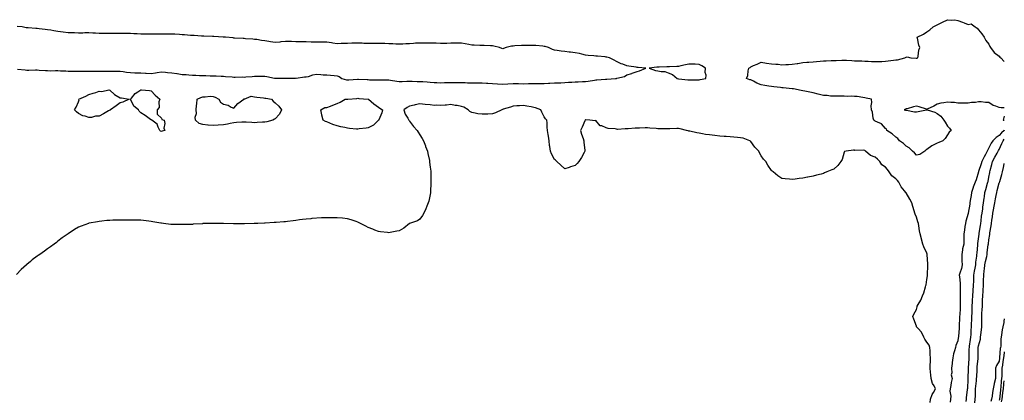
# Model space of a CAD drawing. Units: inches. Extents: x 950003 to 952643, y 7329578 to 7332218.
# Drawn here: x 951691 to 952643, y 7330881 to 7331249 of the extents above; entities that cross this region are included whole.
import ezdxf

# ---------------------------------------------------------------- set-up
doc = ezdxf.new("R2010")
doc.units = ezdxf.units.IN
doc.header["$MEASUREMENT"] = 0
doc.layers.add('Contour_95007329', color=7, linetype='Continuous', true_color=0xfe8f4a)

msp = doc.modelspace()

# ---------------------------------------------------------------- linework, layer by layer
at = {"layer": 'Contour_95007329'}
for points in [[(952643, 7331163.65, 3302), (952639.92, 7331163.79, 3302), (952638.05, 7331163.88, 3302), (952634.71, 7331165.26, 3302), (952632.07, 7331165.94, 3302), (952628.05, 7331168.82, 3302), (952624.94, 7331168.81, 3302), (952620.48, 7331169.49, 3302), (952618.05, 7331169.45, 3302), (952615.1, 7331168.97, 3302), (952611.17, 7331168.8, 3302), (952608.05, 7331168.07, 3302), (952604.24, 7331168.11, 3302), (952601.79, 7331168.18, 3302), (952598.05, 7331168.22, 3302), (952594.86, 7331168.73, 3302), (952591.17, 7331168.8, 3302), (952588.05, 7331169.21, 3302), (952584.62, 7331168.49, 3302), (952581.66, 7331168.31, 3302), (952578.05, 7331167.2, 3302), (952574.78, 7331165.2, 3302), (952568.51, 7331162.38, 3302), (952568.05, 7331162.15, 3302), (952567.72, 7331162.25, 3302), (952560.84, 7331164.71, 3302), (952558.05, 7331165.37, 3302), (952555.17, 7331164.81, 3302), (952548.93, 7331162.79, 3302), (952548.05, 7331162.6, 3302), (952547.49, 7331162.48, 3302), (952546.11, 7331161.92, 3302), (952547.57, 7331161.44, 3302), (952548.05, 7331161.45, 3302), (952548.51, 7331161.46, 3302), (952556.09, 7331159.96, 3302), (952558.05, 7331159.99, 3302), (952559.87, 7331160.1, 3302), (952567.89, 7331161.77, 3302), (952568.05, 7331161.78, 3302), (952568.28, 7331161.69, 3302), (952575.68, 7331159.55, 3302), (952578.05, 7331158.17, 3302), (952581.76, 7331155.63, 3302), (952584.38, 7331151.92, 3302), (952585.82, 7331149.69, 3302), (952588.05, 7331145.84, 3302), (952590.02, 7331143.89, 3302), (952591.53, 7331141.92, 3302), (952589.8, 7331140.17, 3302), (952588.05, 7331137.66, 3302), (952585.86, 7331134.11, 3302), (952583.57, 7331131.92, 3302), (952579.73, 7331130.24, 3302), (952578.05, 7331129.57, 3302), (952573.07, 7331126.91, 3302), (952572.94, 7331126.81, 3302), (952568.05, 7331123.37, 3302), (952567.21, 7331122.76, 3302), (952566.14, 7331121.92, 3302), (952561.25, 7331118.72, 3302), (952558.05, 7331117.9, 3302), (952556.23, 7331120.1, 3302), (952554.08, 7331121.92, 3302), (952551.14, 7331125.01, 3302), (952548.05, 7331126.56, 3302), (952545.45, 7331129.32, 3302), (952541.63, 7331131.92, 3302), (952540.18, 7331134.05, 3302), (952538.05, 7331135.29, 3302), (952534.71, 7331138.59, 3302), (952529.28, 7331141.92, 3302), (952529.12, 7331142.99, 3302), (952528.05, 7331143.69, 3302), (952524.3, 7331148.17, 3302), (952520.29, 7331149.68, 3302), (952518.05, 7331150.9, 3302), (952517.54, 7331151.42, 3302), (952516.72, 7331151.92, 3302), (952516.23, 7331153.74, 3302), (952515.71, 7331159.58, 3302), (952514.65, 7331161.92, 3302), (952514.39, 7331165.59, 3302), (952514.85, 7331168.72, 3302), (952514.48, 7331171.92, 3302), (952509.33, 7331173.2, 3302), (952508.05, 7331173.48, 3302), (952506.33, 7331173.64, 3302), (952500.68, 7331174.55, 3302), (952498.05, 7331174.76, 3302), (952495.15, 7331174.82, 3302), (952490.92, 7331174.79, 3302), (952488.05, 7331174.85, 3302), (952485.1, 7331174.87, 3302), (952481.12, 7331174.99, 3302), (952478.05, 7331175, 3302), (952474.84, 7331175.13, 3302), (952471.66, 7331175.53, 3302), (952468.05, 7331175.66, 3302), (952463.11, 7331176.97, 3302), (952462.98, 7331176.99, 3302), (952458.05, 7331178.07, 3302), (952454.97, 7331178.84, 3302), (952450.21, 7331179.76, 3302), (952448.05, 7331180.26, 3302), (952446.67, 7331180.54, 3302), (952439.18, 7331181.92, 3302), (952438.26, 7331182.13, 3302), (952438.05, 7331182.16, 3302), (952437.78, 7331182.19, 3302), (952429.09, 7331182.96, 3302), (952428.05, 7331183.08, 3302), (952426.76, 7331183.21, 3302), (952420.1, 7331183.97, 3302), (952418.05, 7331184.16, 3302), (952415.29, 7331184.68, 3302), (952411.51, 7331185.37, 3302), (952408.05, 7331186.02, 3302), (952403.8, 7331187.67, 3302), (952400.58, 7331189.39, 3302), (952398.05, 7331190.61, 3302), (952396.96, 7331190.82, 3302), (952393.74, 7331191.92, 3302), (952394.95, 7331195.02, 3302), (952395.45, 7331199.33, 3302), (952396.13, 7331201.92, 3302), (952397.16, 7331202.8, 3302), (952398.05, 7331203.29, 3302), (952400.6, 7331204.46, 3302), (952403.95, 7331206.02, 3302), (952408.05, 7331207.92, 3302), (952413.01, 7331206.96, 3302), (952413.07, 7331206.94, 3302), (952418.05, 7331206.37, 3302), (952422.06, 7331205.93, 3302), (952424.21, 7331205.76, 3302), (952428.05, 7331205.37, 3302), (952431.64, 7331205.51, 3302), (952434.32, 7331205.66, 3302), (952438.05, 7331205.8, 3302), (952442.74, 7331206.61, 3302), (952443.26, 7331206.71, 3302), (952448.05, 7331207.52, 3302), (952452.15, 7331207.82, 3302), (952453.97, 7331207.84, 3302), (952458.05, 7331208.11, 3302), (952461.54, 7331208.43, 3302), (952464.85, 7331208.72, 3302), (952468.05, 7331209.01, 3302), (952470.8, 7331209.17, 3302), (952475.47, 7331209.34, 3302), (952478.05, 7331209.47, 3302), (952480.53, 7331209.44, 3302), (952485.93, 7331209.81, 3302), (952488.05, 7331209.76, 3302), (952490.3, 7331209.67, 3302), (952495.5, 7331209.37, 3302), (952498.05, 7331209.27, 3302), (952500.97, 7331209, 3302), (952505.17, 7331209.04, 3302), (952508.05, 7331208.7, 3302), (952511.31, 7331208.65, 3302), (952514.6, 7331208.47, 3302), (952518.05, 7331208.43, 3302), (952521.4, 7331208.57, 3302), (952524.73, 7331208.6, 3302), (952528.05, 7331208.73, 3302), (952530.75, 7331209.23, 3302), (952535.75, 7331209.62, 3302), (952538.05, 7331209.97, 3302), (952539.79, 7331210.18, 3302), (952546.86, 7331211.92, 3302), (952547.63, 7331212.34, 3302), (952548.05, 7331212.64, 3302), (952549.08, 7331212.95, 3302), (952552.59, 7331211.92, 3302), (952557.71, 7331211.58, 3302), (952558.05, 7331211.58, 3302), (952558.37, 7331211.6, 3302), (952559.26, 7331211.92, 3302), (952559.64, 7331213.51, 3302), (952560.48, 7331219.49, 3302), (952561.18, 7331221.92, 3302), (952560.3, 7331224.17, 3302), (952559.05, 7331230.92, 3302), (952558.75, 7331231.92, 3302), (952564.92, 7331235.04, 3302), (952568.05, 7331237.16, 3302), (952570.87, 7331239.1, 3302), (952574.19, 7331241.92, 3302), (952576.84, 7331243.13, 3302), (952578.05, 7331243.87, 3302), (952582.09, 7331245.97, 3302), (952583.32, 7331246.64, 3302), (952588.05, 7331248.79, 3302), (952591.63, 7331248.34, 3302), (952595.03, 7331248.9, 3302), (952598.05, 7331248.16, 3302), (952602.66, 7331246.53, 3302), (952604.03, 7331245.94, 3302), (952608.05, 7331244.34, 3302), (952610.94, 7331244.81, 3302), (952614.92, 7331241.92, 3302), (952616.74, 7331240.61, 3302), (952618.05, 7331239.2, 3302), (952621.37, 7331235.24, 3302), (952623.57, 7331231.92, 3302), (952625.06, 7331228.93, 3302), (952628.05, 7331225.29, 3302), (952629, 7331222.87, 3302), (952629.77, 7331221.92, 3302), (952633.2, 7331217.07, 3302), (952638.05, 7331213.68, 3302), (952638.83, 7331212.7, 3302), (952639.72, 7331211.92, 3302), (952643, 7331208.51, 3302)], [(951688.97, 7331201, 3302), (951696.43, 7331200.3, 3302), (951698.05, 7331200.21, 3302), (951699.78, 7331200.19, 3302), (951706.44, 7331200.31, 3302), (951708.05, 7331200.29, 3302), (951709.77, 7331200.21, 3302), (951715.87, 7331199.74, 3302), (951718.05, 7331199.64, 3302), (951720.36, 7331199.6, 3302), (951725.8, 7331199.67, 3302), (951728.05, 7331199.63, 3302), (951730.46, 7331199.51, 3302), (951735.55, 7331199.42, 3302), (951738.05, 7331199.28, 3302), (951740.76, 7331199.21, 3302), (951745.23, 7331199.1, 3302), (951748.05, 7331199.03, 3302), (951750.92, 7331199.05, 3302), (951755.15, 7331199.02, 3302), (951758.05, 7331199.04, 3302), (951760.93, 7331199.04, 3302), (951765.14, 7331199.01, 3302), (951768.05, 7331199.01, 3302), (951770.88, 7331199.08, 3302), (951775.24, 7331199.1, 3302), (951778.05, 7331199.17, 3302), (951780.9, 7331199.06, 3302), (951785.37, 7331199.24, 3302), (951788.05, 7331199.12, 3302), (951791.24, 7331198.72, 3302), (951794.38, 7331198.25, 3302), (951798.05, 7331197.82, 3302), (951802.31, 7331197.66, 3302), (951803.74, 7331197.62, 3302), (951808.05, 7331197.46, 3302), (951812.76, 7331197.21, 3302), (951813.41, 7331197.28, 3302), (951818.05, 7331196.94, 3302), (951822.37, 7331197.6, 3302), (951824, 7331197.87, 3302), (951828.05, 7331198.5, 3302), (951831.92, 7331198.05, 3302), (951834.05, 7331197.91, 3302), (951838.05, 7331197.38, 3302), (951842.93, 7331196.81, 3302), (951843.23, 7331196.74, 3302), (951848.05, 7331196.07, 3302), (951851.98, 7331195.85, 3302), (951854.49, 7331195.49, 3302), (951858.05, 7331195.25, 3302), (951861.27, 7331195.14, 3302), (951864.94, 7331195.02, 3302), (951868.05, 7331194.92, 3302), (951871.03, 7331194.9, 3302), (951875.21, 7331194.76, 3302), (951878.05, 7331194.74, 3302), (951880.92, 7331194.79, 3302), (951885.71, 7331194.26, 3302), (951888.05, 7331194.32, 3302), (951890.07, 7331193.94, 3302), (951896.41, 7331193.56, 3302), (951898.05, 7331193.32, 3302), (951899.33, 7331193.2, 3302), (951906.39, 7331193.58, 3302), (951908.05, 7331193.46, 3302), (951909.7, 7331193.57, 3302), (951915.96, 7331194.01, 3302), (951918.05, 7331194.15, 3302), (951920.32, 7331194.18, 3302), (951925.82, 7331194.15, 3302), (951928.05, 7331194.18, 3302), (951930.09, 7331193.96, 3302), (951937.46, 7331192.51, 3302), (951938.05, 7331192.43, 3302), (951938.64, 7331192.5, 3302), (951947.69, 7331192.28, 3302), (951948.05, 7331192.34, 3302), (951948.44, 7331192.32, 3302), (951957.74, 7331192.23, 3302), (951958.05, 7331192.21, 3302), (951958.36, 7331192.23, 3302), (951966.44, 7331193.53, 3302), (951968.05, 7331193.61, 3302), (951970.2, 7331194.07, 3302), (951974.42, 7331195.56, 3302), (951978.05, 7331196.1, 3302), (951982.06, 7331195.94, 3302), (951984.34, 7331195.63, 3302), (951988.05, 7331195.46, 3302), (951991.47, 7331195.33, 3302), (951995.09, 7331194.88, 3302), (951998.05, 7331194.76, 3302), (951999.99, 7331193.86, 3302), (952002.5, 7331191.92, 3302), (952006.91, 7331190.78, 3302), (952008.05, 7331190.66, 3302), (952009.24, 7331190.72, 3302), (952017.6, 7331191.47, 3302), (952018.05, 7331191.5, 3302), (952018.5, 7331191.47, 3302), (952027.12, 7331190.99, 3302), (952028.05, 7331190.93, 3302), (952029.1, 7331190.87, 3302), (952036.88, 7331190.75, 3302), (952038.05, 7331190.67, 3302), (952039.34, 7331190.63, 3302), (952046.89, 7331190.76, 3302), (952048.05, 7331190.72, 3302), (952049.42, 7331190.55, 3302), (952055.69, 7331189.56, 3302), (952058.05, 7331189.28, 3302), (952060.69, 7331189.29, 3302), (952065.46, 7331189.33, 3302), (952068.05, 7331189.34, 3302), (952070.65, 7331189.32, 3302), (952075.39, 7331189.26, 3302), (952078.05, 7331189.25, 3302), (952080.92, 7331189.04, 3302), (952084.93, 7331188.81, 3302), (952088.05, 7331188.59, 3302), (952091.63, 7331188.34, 3302), (952094.4, 7331188.27, 3302), (952098.05, 7331187.99, 3302), (952101.83, 7331188.14, 3302), (952104.28, 7331188.15, 3302), (952108.05, 7331188.28, 3302), (952111.74, 7331188.23, 3302), (952114.23, 7331188.1, 3302), (952118.05, 7331188.05, 3302), (952121.89, 7331188.08, 3302), (952124.1, 7331187.98, 3302), (952128.05, 7331188, 3302), (952132.1, 7331187.87, 3302), (952133.99, 7331187.86, 3302), (952138.05, 7331187.71, 3302), (952142.42, 7331187.55, 3302), (952143.67, 7331187.54, 3302), (952148.05, 7331187.37, 3302), (952153.01, 7331186.96, 3302), (952153.09, 7331186.96, 3302), (952158.05, 7331186.46, 3302), (952163.03, 7331186.94, 3302), (952163.07, 7331186.94, 3302), (952168.05, 7331187.35, 3302), (952172.79, 7331187.18, 3302), (952173.31, 7331187.19, 3302), (952178.05, 7331186.99, 3302), (952182.86, 7331187.11, 3302), (952183.25, 7331187.12, 3302), (952188.05, 7331187.23, 3302), (952192.7, 7331187.27, 3302), (952193.44, 7331187.31, 3302), (952198.05, 7331187.36, 3302), (952202.47, 7331187.5, 3302), (952203.7, 7331187.57, 3302), (952208.05, 7331187.72, 3302), (952212.06, 7331187.9, 3302), (952214.11, 7331187.99, 3302), (952218.05, 7331188.17, 3302), (952221.59, 7331188.38, 3302), (952224.74, 7331188.61, 3302), (952228.05, 7331188.81, 3302), (952231.05, 7331188.92, 3302), (952235.26, 7331189.13, 3302), (952238.05, 7331189.23, 3302), (952240.52, 7331189.45, 3302), (952246.71, 7331190.58, 3302), (952248.05, 7331190.71, 3302), (952249.2, 7331190.76, 3302), (952257.5, 7331191.37, 3302), (952258.05, 7331191.39, 3302), (952258.57, 7331191.41, 3302), (952267.11, 7331191.92, 3302), (952267.92, 7331192.05, 3302), (952268.05, 7331192.13, 3302), (952268.4, 7331192.27, 3302), (952275.84, 7331194.13, 3302), (952278.05, 7331195.48, 3302), (952282.98, 7331196.98, 3302), (952283.22, 7331197.09, 3302), (952288.05, 7331198.85, 3302), (952290.44, 7331199.52, 3302), (952296.58, 7331201.92, 3302), (952288.89, 7331202.76, 3302), (952288.05, 7331202.75, 3302), (952287.05, 7331202.92, 3302), (952280.01, 7331203.88, 3302), (952278.05, 7331204.26, 3302), (952274.18, 7331205.79, 3302), (952272.51, 7331206.38, 3302), (952268.05, 7331208.34, 3302), (952265.89, 7331209.76, 3302), (952261.32, 7331211.92, 3302), (952258.76, 7331212.64, 3302), (952258.05, 7331212.83, 3302), (952257.09, 7331212.87, 3302), (952249.8, 7331213.67, 3302), (952248.05, 7331213.74, 3302), (952246.02, 7331213.95, 3302), (952240.57, 7331214.44, 3302), (952238.05, 7331214.71, 3302), (952234.49, 7331215.48, 3302), (952232.25, 7331216.12, 3302), (952228.05, 7331216.89, 3302), (952223.56, 7331217.43, 3302), (952222.39, 7331217.58, 3302), (952218.05, 7331218.1, 3302), (952214.7, 7331218.57, 3302), (952210.77, 7331219.2, 3302), (952208.05, 7331219.6, 3302), (952206.19, 7331220.06, 3302), (952202.42, 7331221.92, 3302), (952199.08, 7331222.95, 3302), (952198.05, 7331223.12, 3302), (952196.74, 7331223.23, 3302), (952190.05, 7331223.92, 3302), (952188.05, 7331224.08, 3302), (952185.88, 7331224.08, 3302), (952180.03, 7331223.9, 3302), (952178.05, 7331223.9, 3302), (952176.11, 7331223.86, 3302), (952169.61, 7331223.48, 3302), (952168.05, 7331223.45, 3302), (952166.7, 7331223.27, 3302), (952161.4, 7331221.92, 3302), (952158.93, 7331221.04, 3302), (952158.05, 7331220.84, 3302), (952157.18, 7331221.06, 3302), (952154.83, 7331221.92, 3302), (952149.46, 7331223.33, 3302), (952148.05, 7331223.53, 3302), (952146.39, 7331223.58, 3302), (952140.08, 7331223.95, 3302), (952138.05, 7331224.01, 3302), (952135.93, 7331224.04, 3302), (952130.36, 7331224.23, 3302), (952128.05, 7331224.27, 3302), (952125.2, 7331224.78, 3302), (952121.78, 7331225.66, 3302), (952118.05, 7331226.2, 3302), (952113.8, 7331226.16, 3302), (952112.27, 7331226.13, 3302), (952108.05, 7331226.1, 3302), (952103.95, 7331226.03, 3302), (952102.17, 7331226.04, 3302), (952098.05, 7331225.97, 3302), (952093.84, 7331226.13, 3302), (952092.33, 7331226.2, 3302), (952088.05, 7331226.36, 3302), (952083.63, 7331226.34, 3302), (952082.42, 7331226.3, 3302), (952078.05, 7331226.28, 3302), (952073.85, 7331226.12, 3302), (952071.95, 7331225.82, 3302), (952068.05, 7331225.63, 3302), (952064.45, 7331225.52, 3302), (952061.49, 7331225.36, 3302), (952058.05, 7331225.25, 3302), (952054.59, 7331225.37, 3302), (952051.7, 7331225.57, 3302), (952048.05, 7331225.7, 3302), (952044.21, 7331225.76, 3302), (952042.01, 7331225.88, 3302), (952038.05, 7331225.93, 3302), (952034.06, 7331225.91, 3302), (952032.1, 7331225.98, 3302), (952028.05, 7331225.97, 3302), (952023.93, 7331226.04, 3302), (952022.28, 7331226.14, 3302), (952018.05, 7331226.22, 3302), (952013.84, 7331226.13, 3302), (952012.21, 7331226.08, 3302), (952008.05, 7331226, 3302), (952004.06, 7331225.91, 3302), (952001.93, 7331225.8, 3302), (951998.05, 7331225.71, 3302), (951993.67, 7331226.3, 3302), (951992.61, 7331226.48, 3302), (951988.05, 7331227.04, 3302), (951983.19, 7331227.05, 3302), (951982.9, 7331227.07, 3302), (951978.05, 7331227.08, 3302), (951973.33, 7331227.2, 3302), (951972.7, 7331227.27, 3302), (951968.05, 7331227.42, 3302), (951963.67, 7331227.55, 3302), (951962.43, 7331227.54, 3302), (951958.05, 7331227.65, 3302), (951953.86, 7331227.73, 3302), (951952.29, 7331227.68, 3302), (951948.05, 7331227.75, 3302), (951943.51, 7331227.37, 3302), (951942.68, 7331227.29, 3302), (951938.05, 7331226.92, 3302), (951933.6, 7331227.47, 3302), (951932.06, 7331227.91, 3302), (951928.05, 7331228.57, 3302), (951924.77, 7331228.64, 3302), (951920.26, 7331229.72, 3302), (951918.05, 7331229.79, 3302), (951916.32, 7331230.2, 3302), (951909.49, 7331230.49, 3302), (951908.05, 7331230.73, 3302), (951906.97, 7331230.84, 3302), (951898.85, 7331231.12, 3302), (951898.05, 7331231.18, 3302), (951897.36, 7331231.23, 3302), (951890.06, 7331231.92, 3302), (951888.17, 7331232.04, 3302), (951887.92, 7331232.05, 3302), (951878.68, 7331232.55, 3302), (951878.05, 7331232.58, 3302), (951877.38, 7331232.59, 3302), (951869.08, 7331232.95, 3302), (951868.05, 7331232.96, 3302), (951866.94, 7331233.03, 3302), (951859.65, 7331233.52, 3302), (951858.05, 7331233.61, 3302), (951856.26, 7331233.71, 3302), (951850.37, 7331234.25, 3302), (951848.05, 7331234.35, 3302), (951845.47, 7331234.5, 3302), (951840.94, 7331234.81, 3302), (951838.05, 7331234.97, 3302), (951834.97, 7331235, 3302), (951831.1, 7331234.97, 3302), (951828.05, 7331235, 3302), (951824.95, 7331235.02, 3302), (951821.12, 7331234.99, 3302), (951818.05, 7331235.01, 3302), (951814.93, 7331235.04, 3302), (951811.17, 7331235.04, 3302), (951808.05, 7331235.07, 3302), (951804.74, 7331235.23, 3302), (951801.4, 7331235.27, 3302), (951798.05, 7331235.44, 3302), (951794.42, 7331235.55, 3302), (951791.59, 7331235.46, 3302), (951788.05, 7331235.58, 3302), (951784.37, 7331235.6, 3302), (951781.68, 7331235.56, 3302), (951778.05, 7331235.58, 3302), (951774.44, 7331235.53, 3302), (951771.63, 7331235.5, 3302), (951768.05, 7331235.46, 3302), (951764.22, 7331235.75, 3302), (951761.89, 7331235.76, 3302), (951758.05, 7331236.09, 3302), (951753.93, 7331236.04, 3302), (951752.09, 7331235.97, 3302), (951748.05, 7331235.92, 3302), (951743.9, 7331236.07, 3302), (951742.27, 7331236.14, 3302), (951738.05, 7331236.29, 3302), (951733.08, 7331236.9, 3302), (951733.03, 7331236.9, 3302), (951728.05, 7331237.55, 3302), (951724.2, 7331238.07, 3302), (951721.31, 7331238.65, 3302), (951718.05, 7331239.15, 3302), (951715.6, 7331239.47, 3302), (951709.77, 7331240.21, 3302), (951708.05, 7331240.43, 3302), (951706.61, 7331240.48, 3302), (951699.09, 7331240.88, 3302), (951698.05, 7331240.93, 3302), (951697.2, 7331241.07, 3302), (951693.34, 7331241.92, 3302), (951688.47, 7331242.34, 3302)], [(952571.23, 7330878.73, 3301), (952571.59, 7330881.92, 3301), (952573.32, 7330886.65, 3301), (952574.53, 7330888.4, 3301), (952576.63, 7330891.92, 3301), (952575.11, 7330894.86, 3301), (952573.48, 7330897.35, 3301), (952572.14, 7330901.92, 3301), (952571.86, 7330905.73, 3301), (952571.73, 7330908.24, 3301), (952571.48, 7330911.92, 3301), (952571.45, 7330915.32, 3301), (952571.67, 7330918.3, 3301), (952571.65, 7330921.92, 3301), (952571.42, 7330925.29, 3301), (952571.3, 7330928.67, 3301), (952571.1, 7330931.92, 3301), (952570.35, 7330934.22, 3301), (952568.05, 7330937.11, 3301), (952566.25, 7330940.12, 3301), (952565.07, 7330941.92, 3301), (952562.89, 7330946.77, 3301), (952559.63, 7330950.33, 3301), (952558.25, 7330951.92, 3301), (952558.21, 7330952.08, 3301), (952558.05, 7330952.69, 3301), (952555.41, 7330959.29, 3301), (952554.59, 7330961.92, 3301), (952555.68, 7330964.29, 3301), (952558.05, 7330968.69, 3301), (952558.8, 7330971.17, 3301), (952558.88, 7330971.92, 3301), (952559.87, 7330973.73, 3301), (952562.31, 7330977.66, 3301), (952563.94, 7330981.92, 3301), (952565.17, 7330984.8, 3301), (952566.79, 7330990.67, 3301), (952567.23, 7330991.92, 3301), (952567.35, 7330992.62, 3301), (952568.05, 7330997.77, 3301), (952568.61, 7331001.36, 3301), (952568.64, 7331001.92, 3301), (952568.6, 7331002.47, 3301), (952569.01, 7331010.96, 3301), (952568.95, 7331011.92, 3301), (952569, 7331012.87, 3301), (952568.54, 7331021.43, 3301), (952568.57, 7331021.92, 3301), (952568.46, 7331022.33, 3301), (952568.05, 7331023.32, 3301), (952565.32, 7331029.19, 3301), (952564.16, 7331031.92, 3301), (952563.02, 7331036.89, 3301), (952563, 7331036.97, 3301), (952561.81, 7331041.92, 3301), (952561.07, 7331044.94, 3301), (952560.47, 7331049.49, 3301), (952559.97, 7331051.92, 3301), (952559.51, 7331053.39, 3301), (952558.05, 7331058.13, 3301), (952556.88, 7331060.75, 3301), (952556.58, 7331061.92, 3301), (952555.93, 7331064.04, 3301), (952554.44, 7331068.31, 3301), (952553.46, 7331071.92, 3301), (952551.57, 7331075.43, 3301), (952548.05, 7331081.37, 3301), (952547.79, 7331081.66, 3301), (952547.67, 7331081.92, 3301), (952546.49, 7331083.48, 3301), (952543.43, 7331087.31, 3301), (952541.03, 7331091.92, 3301), (952539.68, 7331093.55, 3301), (952538.05, 7331095.19, 3301), (952534.12, 7331097.99, 3301), (952531.65, 7331101.92, 3301), (952530.16, 7331104.02, 3301), (952528.05, 7331106.34, 3301), (952524.71, 7331108.58, 3301), (952522.6, 7331111.92, 3301), (952520.31, 7331114.18, 3301), (952518.05, 7331116.05, 3301), (952513.78, 7331117.65, 3301), (952508.95, 7331121.92, 3301), (952508.4, 7331122.27, 3301), (952508.05, 7331122.49, 3301), (952507.28, 7331122.7, 3301), (952498.56, 7331122.43, 3301), (952498.05, 7331122.74, 3301), (952497.25, 7331122.72, 3301), (952490.08, 7331121.92, 3301), (952488.43, 7331121.53, 3301), (952488.05, 7331120.82, 3301), (952486.15, 7331113.82, 3301), (952485.07, 7331111.92, 3301), (952482.18, 7331107.79, 3301), (952478.05, 7331104.27, 3301), (952476.35, 7331103.62, 3301), (952471.32, 7331101.92, 3301), (952469.18, 7331100.79, 3301), (952468.05, 7331100.27, 3301), (952465.82, 7331099.69, 3301), (952461.28, 7331098.69, 3301), (952458.05, 7331097.7, 3301), (952453.18, 7331096.79, 3301), (952452.84, 7331096.71, 3301), (952448.05, 7331095.76, 3301), (952444.6, 7331095.37, 3301), (952440.92, 7331094.79, 3301), (952438.05, 7331094.42, 3301), (952435.22, 7331094.75, 3301), (952431.11, 7331094.98, 3301), (952428.05, 7331095.34, 3301), (952423.99, 7331097.85, 3301), (952419.51, 7331101.92, 3301), (952418.63, 7331102.5, 3301), (952418.05, 7331103.02, 3301), (952414.31, 7331108.17, 3301), (952412.42, 7331111.92, 3301), (952410.3, 7331114.17, 3301), (952408.05, 7331117.44, 3301), (952406.36, 7331120.23, 3301), (952405.54, 7331121.92, 3301), (952401.91, 7331125.78, 3301), (952398.05, 7331131.26, 3301), (952397.69, 7331131.56, 3301), (952397.1, 7331131.92, 3301), (952390.37, 7331134.24, 3301), (952388.05, 7331134.78, 3301), (952385.05, 7331134.92, 3301), (952381.59, 7331135.46, 3301), (952378.05, 7331135.6, 3301), (952374.1, 7331135.87, 3301), (952372.14, 7331136.02, 3301), (952368.05, 7331136.29, 3301), (952363.07, 7331136.94, 3301), (952363.02, 7331136.94, 3301), (952358.05, 7331137.55, 3301), (952354.18, 7331138.06, 3301), (952351.28, 7331138.69, 3301), (952348.05, 7331139.19, 3301), (952345.62, 7331139.49, 3301), (952338.81, 7331141.16, 3301), (952338.05, 7331141.28, 3301), (952337.47, 7331141.34, 3301), (952335.66, 7331141.92, 3301), (952329.48, 7331143.35, 3301), (952328.05, 7331143.72, 3301), (952326.29, 7331143.67, 3301), (952319.51, 7331143.38, 3301), (952318.05, 7331143.35, 3301), (952316.63, 7331143.33, 3301), (952309.59, 7331143.46, 3301), (952308.05, 7331143.44, 3301), (952306.34, 7331143.63, 3301), (952300.18, 7331144.05, 3301), (952298.05, 7331144.31, 3301), (952295.62, 7331144.36, 3301), (952290.17, 7331144.04, 3301), (952288.05, 7331144.07, 3301), (952286, 7331143.97, 3301), (952279.47, 7331143.34, 3301), (952278.05, 7331143.27, 3301), (952276.6, 7331143.37, 3301), (952268.96, 7331142.83, 3301), (952268.05, 7331142.92, 3301), (952266.69, 7331143.27, 3301), (952259.86, 7331143.73, 3301), (952258.05, 7331144.51, 3301), (952253.82, 7331146.15, 3301), (952252.38, 7331146.25, 3301), (952248.05, 7331151.33, 3301), (952247.34, 7331151.21, 3301), (952242.34, 7331151.92, 3301), (952238.22, 7331152.09, 3301), (952238.05, 7331152.12, 3301), (952237.91, 7331152.06, 3301), (952237.64, 7331151.92, 3301), (952237.34, 7331151.21, 3301), (952234.82, 7331145.16, 3301), (952233.4, 7331141.92, 3301), (952234.3, 7331138.17, 3301), (952235.8, 7331134.17, 3301), (952236.5, 7331131.92, 3301), (952236.55, 7331130.42, 3301), (952237.42, 7331122.55, 3301), (952237.47, 7331121.92, 3301), (952236.8, 7331120.67, 3301), (952234.23, 7331115.73, 3301), (952231.6, 7331111.92, 3301), (952229.95, 7331110.02, 3301), (952228.05, 7331107.92, 3301), (952223.43, 7331106.53, 3301), (952222.28, 7331106.15, 3301), (952218.05, 7331104.74, 3301), (952214.27, 7331108.14, 3301), (952210.48, 7331111.92, 3301), (952209.14, 7331113.02, 3301), (952208.05, 7331113.83, 3301), (952205.26, 7331119.13, 3301), (952204.13, 7331121.92, 3301), (952203.53, 7331126.44, 3301), (952203.41, 7331127.28, 3301), (952202.95, 7331131.92, 3301), (952202.29, 7331136.16, 3301), (952202.05, 7331137.92, 3301), (952201.38, 7331141.92, 3301), (952201, 7331144.87, 3301), (952200.93, 7331149.04, 3301), (952200.61, 7331151.92, 3301), (952199.27, 7331153.14, 3301), (952198.05, 7331154.96, 3301), (952195.76, 7331159.63, 3301), (952195.01, 7331161.92, 3301), (952189.69, 7331163.56, 3301), (952188.05, 7331164.02, 3301), (952185.42, 7331164.55, 3301), (952181.49, 7331165.36, 3301), (952178.05, 7331166.03, 3301), (952174.18, 7331165.78, 3301), (952171.74, 7331165.61, 3301), (952168.05, 7331165.38, 3301), (952165.47, 7331164.5, 3301), (952158.42, 7331162.29, 3301), (952158.05, 7331162.17, 3301), (952157.84, 7331162.13, 3301), (952157.04, 7331161.92, 3301), (952151.11, 7331158.86, 3301), (952148.05, 7331157.87, 3301), (952143.8, 7331157.67, 3301), (952142.26, 7331157.71, 3301), (952138.05, 7331157.5, 3301), (952134.15, 7331158.02, 3301), (952131.36, 7331158.61, 3301), (952128.05, 7331159.11, 3301), (952126.17, 7331160.05, 3301), (952124.59, 7331161.92, 3301), (952120.43, 7331164.3, 3301), (952118.05, 7331165.1, 3301), (952114.17, 7331165.8, 3301), (952112.13, 7331166, 3301), (952108.05, 7331166.88, 3301), (952103.73, 7331166.24, 3301), (952102.42, 7331166.29, 3301), (952098.05, 7331165.8, 3301), (952093.83, 7331166.14, 3301), (952092.15, 7331166.03, 3301), (952088.05, 7331166.47, 3301), (952083.12, 7331166.99, 3301), (952082.96, 7331167.01, 3301), (952078.05, 7331167.53, 3301), (952073.38, 7331166.59, 3301), (952072.39, 7331166.26, 3301), (952068.05, 7331165.2, 3301), (952065.81, 7331164.16, 3301), (952062.54, 7331161.92, 3301), (952063.82, 7331157.7, 3301), (952066.38, 7331153.59, 3301), (952067.22, 7331151.92, 3301), (952067.48, 7331151.35, 3301), (952068.05, 7331150.75, 3301), (952071.88, 7331145.74, 3301), (952075.45, 7331141.92, 3301), (952076.33, 7331140.2, 3301), (952078.05, 7331137.65, 3301), (952080.16, 7331134.03, 3301), (952081.55, 7331131.92, 3301), (952083.24, 7331127.1, 3301), (952083.55, 7331126.42, 3301), (952085.48, 7331121.92, 3301), (952085.76, 7331119.63, 3301), (952087.26, 7331112.71, 3301), (952087.37, 7331111.92, 3301), (952087.42, 7331111.28, 3301), (952088.05, 7331106.47, 3301), (952088.51, 7331102.37, 3301), (952088.58, 7331101.92, 3301), (952088.58, 7331091.39, 3301), (952088.38, 7331082.25, 3301), (952088.39, 7331081.92, 3301), (952088.35, 7331081.61, 3301), (952088.05, 7331079.92, 3301), (952086.51, 7331073.46, 3301), (952086.12, 7331071.92, 3301), (952084.72, 7331068.59, 3301), (952083.88, 7331066.09, 3301), (952081.66, 7331061.92, 3301), (952080.48, 7331059.49, 3301), (952078.05, 7331056.06, 3301), (952075.55, 7331054.42, 3301), (952068.05, 7331051.92, 3301), (952062.46, 7331047.51, 3301), (952058.05, 7331044.78, 3301), (952055.55, 7331044.42, 3301), (952049.3, 7331043.17, 3301), (952048.05, 7331043, 3301), (952046.8, 7331043.17, 3301), (952040.05, 7331043.92, 3301), (952038.05, 7331044.27, 3301), (952034.42, 7331045.56, 3301), (952032.37, 7331046.24, 3301), (952028.05, 7331048.05, 3301), (952025.55, 7331049.42, 3301), (952018.05, 7331053.17, 3301), (952016.23, 7331053.74, 3301), (952011.59, 7331055.46, 3301), (952008.05, 7331056.39, 3301), (952003.05, 7331056.92, 3301), (951998.05, 7331057.37, 3301), (951993.51, 7331057.37, 3301), (951992.63, 7331057.34, 3301), (951988.05, 7331057.43, 3301), (951983.47, 7331057.34, 3301), (951982.71, 7331057.27, 3301), (951973.39, 7331056.57, 3301), (951972.65, 7331056.52, 3301), (951968.05, 7331056.03, 3301), (951964.34, 7331055.63, 3301), (951961.45, 7331055.32, 3301), (951958.05, 7331054.85, 3301), (951955.47, 7331054.5, 3301), (951949.97, 7331053.84, 3301), (951948.05, 7331053.64, 3301), (951946.49, 7331053.48, 3301), (951938.98, 7331052.85, 3301), (951938.05, 7331052.78, 3301), (951937.24, 7331052.73, 3301), (951928.41, 7331052.28, 3301), (951928.05, 7331052.26, 3301), (951927.72, 7331052.25, 3301), (951921.38, 7331051.92, 3301), (951918.22, 7331051.76, 3301), (951918.05, 7331051.75, 3301), (951917.87, 7331051.75, 3301), (951908.38, 7331051.59, 3301), (951908.05, 7331051.57, 3301), (951898.39, 7331051.57, 3301), (951898.05, 7331051.57, 3301), (951897.71, 7331051.57, 3301), (951888.23, 7331051.74, 3301), (951888.05, 7331051.74, 3301), (951887.86, 7331051.73, 3301), (951878.24, 7331051.73, 3301), (951878.05, 7331051.73, 3301), (951877.85, 7331051.72, 3301), (951868.25, 7331051.72, 3301), (951868.05, 7331051.71, 3301), (951867.82, 7331051.68, 3301), (951858.88, 7331051.09, 3301), (951858.05, 7331050.97, 3301), (951857.05, 7331050.92, 3301), (951849.05, 7331050.92, 3301), (951848.05, 7331050.89, 3301), (951847, 7331050.87, 3301), (951839.1, 7331050.87, 3301), (951838.05, 7331050.84, 3301), (951837.05, 7331050.92, 3301), (951830.05, 7331051.92, 3301), (951828.31, 7331052.18, 3301), (951828.05, 7331052.23, 3301), (951827.67, 7331052.31, 3301), (951819.72, 7331053.59, 3301), (951818.05, 7331053.85, 3301), (951815.91, 7331054.06, 3301), (951810.82, 7331054.7, 3301), (951808.05, 7331054.95, 3301), (951804.92, 7331055.05, 3301), (951801.28, 7331055.16, 3301), (951798.05, 7331055.06, 3301), (951794.82, 7331055.16, 3301), (951791.38, 7331055.26, 3301), (951788.05, 7331055.16, 3301), (951784.9, 7331055.08, 3301), (951781.11, 7331054.98, 3301), (951778.05, 7331054.82, 3301), (951775.3, 7331054.67, 3301), (951770.4, 7331054.27, 3301), (951768.05, 7331053.97, 3301), (951766.38, 7331053.59, 3301), (951758.34, 7331052.21, 3301), (951758.05, 7331052.15, 3301), (951757.88, 7331052.09, 3301), (951757.42, 7331051.92, 3301), (951750.64, 7331049.33, 3301), (951748.05, 7331048.43, 3301), (951744.05, 7331045.92, 3301), (951738.05, 7331041.92, 3301), (951732.1, 7331037.87, 3301), (951728.05, 7331034.78, 3301), (951726.51, 7331033.46, 3301), (951724.52, 7331031.92, 3301), (951720.74, 7331029.24, 3301), (951718.05, 7331027.24, 3301), (951714.92, 7331025.05, 3301), (951710.47, 7331021.92, 3301), (951709.01, 7331020.97, 3301), (951708.05, 7331020.38, 3301), (951703.16, 7331016.81, 3301), (951701.38, 7331015.26, 3301), (951698.05, 7331012.34, 3301), (951697.83, 7331012.15, 3301), (951697.6, 7331011.92, 3301), (951692.62, 7331007.34, 3301), (951688.05, 7331002.57, 3301)], [(952643, 7331155.55, 3302), (952641.75, 7331151.92, 3302), (952643, 7331151.76, 3302)], [(952643, 7331141.96, 3301), (952642.96, 7331141.92, 3301), (952640.36, 7331139.6, 3301), (952638.05, 7331136.92, 3301), (952634.98, 7331134.99, 3301), (952631.93, 7331131.92, 3301), (952630.43, 7331129.54, 3301), (952628.05, 7331124.91, 3301), (952627.03, 7331122.94, 3301), (952626.53, 7331121.92, 3301), (952624.71, 7331118.59, 3301), (952623.52, 7331116.46, 3301), (952621.27, 7331111.92, 3301), (952620.55, 7331109.42, 3301), (952618.05, 7331102.03, 3301), (952618.01, 7331101.96, 3301), (952617.99, 7331101.92, 3301), (952617.96, 7331101.83, 3301), (952615.82, 7331094.15, 3301), (952614.93, 7331091.92, 3301), (952612.94, 7331087.03, 3301), (952612.89, 7331086.76, 3301), (952611.44, 7331081.92, 3301), (952610.99, 7331078.99, 3301), (952610.13, 7331074, 3301), (952609.79, 7331071.92, 3301), (952609.56, 7331070.41, 3301), (952608.15, 7331062.01, 3301), (952608.13, 7331061.92, 3301), (952608.12, 7331061.85, 3301), (952608.05, 7331061.52, 3301), (952605.82, 7331054.15, 3301), (952605.45, 7331051.92, 3301), (952604.97, 7331048.85, 3301), (952604.39, 7331045.58, 3301), (952603.86, 7331041.92, 3301), (952603.83, 7331037.7, 3301), (952603.79, 7331036.18, 3301), (952603.76, 7331031.92, 3301), (952602.65, 7331027.32, 3301), (952602.61, 7331026.48, 3301), (952601.8, 7331021.92, 3301), (952602.09, 7331017.88, 3301), (952602.02, 7331015.89, 3301), (952602.39, 7331011.92, 3301), (952601.48, 7331008.49, 3301), (952600.09, 7331003.96, 3301), (952599.51, 7331001.92, 3301), (952599.62, 7331000.35, 3301), (952600.24, 7330994.11, 3301), (952600.37, 7330991.92, 3301), (952600.27, 7330989.7, 3301), (952600.45, 7330984.32, 3301), (952600.35, 7330981.92, 3301), (952600.27, 7330979.7, 3301), (952600.42, 7330974.29, 3301), (952600.34, 7330971.92, 3301), (952600.27, 7330969.7, 3301), (952599.89, 7330963.76, 3301), (952599.82, 7330961.92, 3301), (952599.75, 7330960.22, 3301), (952599.49, 7330953.36, 3301), (952599.44, 7330951.92, 3301), (952599.33, 7330950.65, 3301), (952598.64, 7330942.51, 3301), (952598.59, 7330941.92, 3301), (952598.5, 7330941.47, 3301), (952598.05, 7330938.32, 3301), (952596.17, 7330933.8, 3301), (952595.7, 7330931.92, 3301), (952594.9, 7330928.76, 3301), (952593.98, 7330926, 3301), (952593.13, 7330921.92, 3301), (952592.62, 7330917.35, 3301), (952592.52, 7330916.39, 3301), (952592.04, 7330911.92, 3301), (952592.39, 7330907.58, 3301), (952591.73, 7330905.6, 3301), (952592.52, 7330901.92, 3301), (952591.63, 7330898.33, 3301), (952591.31, 7330895.18, 3301), (952590.66, 7330891.92, 3301), (952590.33, 7330889.64, 3301), (952591.23, 7330885.11, 3301), (952591, 7330881.92, 3301), (952590.7, 7330879.28, 3301)], [(952606.1, 7330879.96, 3300), (952606.34, 7330881.92, 3300), (952606.52, 7330883.45, 3300), (952607.51, 7330891.38, 3300), (952607.57, 7330891.92, 3300), (952607.6, 7330892.37, 3300), (952608.05, 7330901.44, 3300), (952608.07, 7330901.91, 3300), (952608.07, 7330901.94, 3300), (952608.46, 7330911.51, 3300), (952608.48, 7330911.92, 3300), (952608.51, 7330912.38, 3300), (952609.05, 7330920.92, 3300), (952609.13, 7330921.92, 3300), (952609.14, 7330923.01, 3300), (952609.18, 7330930.79, 3300), (952609.19, 7330931.92, 3300), (952609.39, 7330933.26, 3300), (952610.32, 7330939.66, 3300), (952610.65, 7330941.92, 3300), (952610.84, 7330944.71, 3300), (952611.09, 7330948.88, 3300), (952611.29, 7330951.92, 3300), (952611.42, 7330955.29, 3300), (952611.49, 7330958.48, 3300), (952611.62, 7330961.92, 3300), (952611.77, 7330965.64, 3300), (952611.79, 7330968.18, 3300), (952611.95, 7330971.92, 3300), (952612.28, 7330976.15, 3300), (952612.38, 7330977.59, 3300), (952612.73, 7330981.92, 3300), (952613.37, 7330991.92, 3300), (952613.42, 7330996.55, 3300), (952613.45, 7330997.32, 3300), (952613.49, 7331001.92, 3300), (952614.16, 7331005.81, 3300), (952614.75, 7331008.62, 3300), (952615.35, 7331011.92, 3300), (952615.37, 7331014.6, 3300), (952616.47, 7331020.34, 3300), (952616.49, 7331021.92, 3300), (952616.76, 7331023.2, 3300), (952617.27, 7331031.14, 3300), (952617.41, 7331031.92, 3300), (952617.44, 7331032.52, 3300), (952618.05, 7331036.91, 3300), (952618.54, 7331041.44, 3300), (952618.59, 7331041.92, 3300), (952618.69, 7331042.56, 3300), (952619.96, 7331050.01, 3300), (952620.27, 7331051.92, 3300), (952620.6, 7331054.47, 3300), (952621.11, 7331058.87, 3300), (952621.51, 7331061.92, 3300), (952622.08, 7331065.95, 3300), (952622.27, 7331067.71, 3300), (952622.92, 7331071.92, 3300), (952623.53, 7331076.44, 3300), (952623.71, 7331077.59, 3300), (952624.33, 7331081.92, 3300), (952625.23, 7331084.74, 3300), (952626.86, 7331090.73, 3300), (952627.21, 7331091.92, 3300), (952627.34, 7331092.63, 3300), (952628.05, 7331096.53, 3300), (952628.89, 7331101.08, 3300), (952629.06, 7331101.92, 3300), (952629.36, 7331103.22, 3300), (952630.9, 7331109.07, 3300), (952631.5, 7331111.92, 3300), (952633.84, 7331116.13, 3300), (952635.94, 7331119.81, 3300), (952637.13, 7331121.92, 3300), (952637.45, 7331122.51, 3300), (952638.05, 7331123.42, 3300), (952640.75, 7331129.22, 3300), (952641.8, 7331131.92, 3300), (952643, 7331133.29, 3300)], [(952614.63, 7330878.51, 3299), (952614.86, 7330881.92, 3299), (952615.02, 7330884.95, 3299), (952615.07, 7330888.95, 3299), (952615.23, 7330891.92, 3299), (952615.42, 7330894.55, 3299), (952616.06, 7330899.93, 3299), (952616.22, 7330901.92, 3299), (952616.29, 7330903.67, 3299), (952616.6, 7330910.47, 3299), (952616.66, 7330911.92, 3299), (952616.77, 7330913.2, 3299), (952617.63, 7330921.5, 3299), (952617.67, 7330921.92, 3299), (952617.67, 7330922.3, 3299), (952617.8, 7330931.67, 3299), (952617.8, 7330931.92, 3299), (952617.83, 7330932.14, 3299), (952618.05, 7330933.59, 3299), (952619.95, 7330940.02, 3299), (952620.1, 7330941.92, 3299), (952620.35, 7330944.22, 3299), (952620.96, 7330949.01, 3299), (952621.27, 7330951.92, 3299), (952621.17, 7330955.04, 3299), (952621.43, 7330958.54, 3299), (952621.34, 7330961.92, 3299), (952621.43, 7330965.3, 3299), (952621.67, 7330968.3, 3299), (952621.76, 7330971.92, 3299), (952621.89, 7330975.76, 3299), (952622.07, 7330977.9, 3299), (952622.19, 7330981.92, 3299), (952622.52, 7330986.39, 3299), (952622.57, 7330987.4, 3299), (952622.91, 7330991.92, 3299), (952623.03, 7330996.91, 3299), (952623.03, 7330996.93, 3299), (952623.16, 7331001.92, 3299), (952623.66, 7331006.31, 3299), (952623.7, 7331007.58, 3299), (952624.14, 7331011.92, 3299), (952624.76, 7331015.22, 3299), (952626.02, 7331019.88, 3299), (952626.45, 7331021.92, 3299), (952626.57, 7331023.4, 3299), (952627.55, 7331031.43, 3299), (952627.6, 7331031.92, 3299), (952627.64, 7331032.33, 3299), (952628.05, 7331035.95, 3299), (952628.85, 7331041.12, 3299), (952629, 7331041.92, 3299), (952629.13, 7331043, 3299), (952630.44, 7331049.53, 3299), (952630.68, 7331051.92, 3299), (952631.08, 7331054.94, 3299), (952631.64, 7331058.33, 3299), (952632.06, 7331061.92, 3299), (952632.88, 7331066.75, 3299), (952632.93, 7331067.04, 3299), (952633.7, 7331071.92, 3299), (952634.36, 7331075.62, 3299), (952635.06, 7331078.93, 3299), (952635.62, 7331081.92, 3299), (952636.13, 7331083.84, 3299), (952638.05, 7331091.12, 3299), (952638.34, 7331091.62, 3299), (952638.44, 7331091.92, 3299), (952638.54, 7331092.41, 3299), (952640.72, 7331099.25, 3299), (952641.12, 7331101.92, 3299), (952642.07, 7331105.94, 3299), (952642.45, 7331107.51, 3299), (952643, 7331109.86, 3299)], [(952643, 7330959.81, 3299), (952642.45, 7330957.51, 3299), (952642.44, 7330956.31, 3299), (952641.72, 7330951.92, 3299), (952640.9, 7330949.06, 3299), (952640.33, 7330944.2, 3299), (952639.83, 7330941.92, 3299), (952639.51, 7330940.46, 3299), (952639.49, 7330933.35, 3299), (952639.26, 7330931.92, 3299), (952639.08, 7330930.89, 3299), (952638.46, 7330922.33, 3299), (952638.39, 7330921.92, 3299), (952638.34, 7330921.63, 3299), (952638.05, 7330918.81, 3299), (952635.36, 7330914.6, 3299), (952634.47, 7330911.92, 3299), (952634.51, 7330908.38, 3299), (952634.53, 7330905.44, 3299), (952634.57, 7330901.92, 3299), (952633.32, 7330897.19, 3299), (952633.16, 7330896.81, 3299), (952632.33, 7330891.92, 3299), (952631.44, 7330888.53, 3299), (952631.23, 7330885.1, 3299), (952630.63, 7330881.92, 3299), (952630.1, 7330879.87, 3299)], [(952643, 7330927.91, 3300), (952642.85, 7330927.12, 3300), (952642.83, 7330926.69, 3300), (952642.1, 7330921.92, 3300), (952641.51, 7330918.46, 3300), (952641.15, 7330915.02, 3300), (952640.68, 7330911.92, 3300), (952640.51, 7330909.46, 3300), (952640.52, 7330904.39, 3300), (952640.37, 7330901.92, 3300), (952640.11, 7330899.86, 3300), (952639.54, 7330893.41, 3300), (952639.37, 7330891.92, 3300), (952639.2, 7330890.76, 3300), (952638.27, 7330882.14, 3300), (952638.25, 7330881.92, 3300), (952638.22, 7330881.75, 3300), (952638.05, 7330880.66, 3300)], [(952640.44, 7330879.53, 3301), (952640.81, 7330881.92, 3301), (952641.23, 7330885.11, 3301), (952641.59, 7330888.38, 3301), (952642.08, 7330891.92, 3301), (952642.62, 7330896.49, 3301), (952642.69, 7330897.28, 3301), (952643, 7330899.75, 3301)]]:
    msp.add_polyline3d(points, dxfattribs=at)
for points in [[(952348.05, 7331190.88, 3302), (952348.95, 7331191.02, 3302), (952354.53, 7331191.92, 3302), (952354.77, 7331195.21, 3302), (952353.87, 7331197.74, 3302), (952354.05, 7331201.92, 3302), (952350.47, 7331204.34, 3302), (952348.05, 7331205.73, 3302), (952344.18, 7331205.79, 3302), (952342.01, 7331205.88, 3302), (952338.05, 7331205.95, 3302), (952334.8, 7331205.17, 3302), (952330.3, 7331204.17, 3302), (952328.05, 7331203.65, 3302), (952326.34, 7331203.62, 3302), (952319.4, 7331203.26, 3302), (952318.05, 7331203.24, 3302), (952316.7, 7331203.26, 3302), (952309.27, 7331203.14, 3302), (952308.05, 7331203.16, 3302), (952307.05, 7331202.92, 3302), (952299.56, 7331201.92, 3302), (952305.89, 7331199.77, 3302), (952308.05, 7331199.53, 3302), (952311.1, 7331198.88, 3302), (952314.85, 7331198.72, 3302), (952318.05, 7331197.65, 3302), (952322.1, 7331195.98, 3302), (952326.74, 7331191.92, 3302), (952327.92, 7331191.79, 3302), (952328.05, 7331191.77, 3302), (952328.23, 7331191.74, 3302), (952336.97, 7331190.84, 3302), (952338.05, 7331190.69, 3302), (952339.25, 7331190.72, 3302), (952346.99, 7331190.86, 3302)], [(951778.05, 7331161.39, 3301), (951776.8, 7331160.67, 3301), (951772.14, 7331157.83, 3301), (951768.05, 7331155.75, 3301), (951764.33, 7331155.64, 3301), (951760.49, 7331154.37, 3301), (951758.05, 7331154.28, 3301), (951754.39, 7331155.59, 3301), (951752.14, 7331156.01, 3301), (951748.05, 7331158.35, 3301), (951746.09, 7331159.96, 3301), (951744.12, 7331161.92, 3301), (951745.77, 7331164.19, 3301), (951748.05, 7331169.61, 3301), (951748.47, 7331171.51, 3301), (951748.37, 7331171.92, 3301), (951755.14, 7331174.83, 3301), (951758.05, 7331176.53, 3301), (951762.16, 7331177.81, 3301), (951764.78, 7331178.65, 3301), (951768.05, 7331179.66, 3301), (951770.42, 7331179.55, 3301), (951777.1, 7331180.97, 3301), (951778.05, 7331180.9, 3301), (951782.58, 7331176.45, 3301), (951784.48, 7331175.49, 3301), (951788.05, 7331173.33, 3301), (951789.52, 7331173.39, 3301), (951796.98, 7331171.92, 3301), (951790.68, 7331169.29, 3301), (951788.05, 7331168.61, 3301), (951784.42, 7331165.55, 3301), (951778.78, 7331161.92, 3301), (951778.39, 7331161.57, 3301)], [(951828.05, 7331140.73, 3301), (951827.34, 7331141.21, 3301), (951826.62, 7331141.92, 3301), (951824.92, 7331145.05, 3301), (951824.05, 7331147.92, 3301), (951818.82, 7331151.92, 3301), (951818.51, 7331152.37, 3301), (951818.05, 7331152.04, 3301), (951817.63, 7331152.34, 3301), (951812.42, 7331156.29, 3301), (951808.05, 7331158.71, 3301), (951806.54, 7331160.41, 3301), (951805.8, 7331161.92, 3301), (951801.35, 7331165.22, 3301), (951798.48, 7331171.49, 3301), (951798.22, 7331171.92, 3301), (951799.09, 7331172.96, 3301), (951802.57, 7331177.4, 3301), (951805.22, 7331179.09, 3301), (951808.05, 7331181.13, 3301), (951808.91, 7331181.06, 3301), (951816.46, 7331180.33, 3301), (951818.05, 7331180.22, 3301), (951822.16, 7331176.04, 3301), (951826.41, 7331171.92, 3301), (951825.72, 7331169.59, 3301), (951825.9, 7331164.07, 3301), (951824.12, 7331161.92, 3301), (951823.82, 7331157.69, 3301), (951828.05, 7331153.71, 3301), (951828.64, 7331152.51, 3301), (951830.66, 7331151.92, 3301), (951831.38, 7331148.59, 3301), (951830.33, 7331144.19, 3301), (951831.38, 7331141.92, 3301), (951828.91, 7331141.06, 3301)], [(951928.05, 7331149.79, 3301), (951925.81, 7331149.68, 3301), (951920.58, 7331149.39, 3301), (951918.05, 7331149.29, 3301), (951915.5, 7331149.37, 3301), (951910.06, 7331149.91, 3301), (951908.05, 7331149.98, 3301), (951905.96, 7331149.83, 3301), (951900.61, 7331149.37, 3301), (951898.05, 7331149.17, 3301), (951894.63, 7331148.51, 3301), (951892.09, 7331147.87, 3301), (951888.05, 7331147.21, 3301), (951883.09, 7331146.95, 3301), (951883.02, 7331146.95, 3301), (951878.05, 7331146.67, 3301), (951873.15, 7331147.02, 3301), (951872.86, 7331147.1, 3301), (951868.05, 7331147.67, 3301), (951864.63, 7331148.5, 3301), (951861.1, 7331151.92, 3301), (951860.75, 7331154.61, 3301), (951861.86, 7331158.11, 3301), (951861.63, 7331161.92, 3301), (951861.96, 7331165.82, 3301), (951862.29, 7331167.68, 3301), (951862.57, 7331171.92, 3301), (951866.17, 7331173.8, 3301), (951868.05, 7331174.44, 3301), (951870.51, 7331174.38, 3301), (951875.12, 7331174.85, 3301), (951878.05, 7331174.79, 3301), (951880.09, 7331173.96, 3301), (951883.51, 7331171.92, 3301), (951885.24, 7331169.11, 3301), (951888.05, 7331167.31, 3301), (951892.53, 7331166.4, 3301), (951895.47, 7331164.5, 3301), (951898.05, 7331163.36, 3301), (951902.04, 7331167.93, 3301), (951907.89, 7331171.92, 3301), (951907.93, 7331172.04, 3301), (951908.05, 7331172.78, 3301), (951908.17, 7331172.04, 3301), (951914.89, 7331175.08, 3301), (951918.05, 7331174.3, 3301), (951920.2, 7331174.07, 3301), (951926.73, 7331173.24, 3301), (951928.05, 7331173.09, 3301), (951929.07, 7331172.94, 3301), (951934.51, 7331171.92, 3301), (951936.2, 7331170.08, 3301), (951938.05, 7331168.64, 3301), (951941.56, 7331165.43, 3301), (951944.08, 7331161.92, 3301), (951942.38, 7331157.6, 3301), (951938.05, 7331153.14, 3301), (951937.33, 7331152.64, 3301), (951935.94, 7331151.92, 3301), (951929.91, 7331150.07, 3301)], [(952038.05, 7331151.82, 3301), (952036.38, 7331150.26, 3301), (952032.98, 7331146.99, 3301), (952028.05, 7331144.31, 3301), (952025.99, 7331143.98, 3301), (952019.39, 7331143.26, 3301), (952018.05, 7331143.05, 3301), (952016.77, 7331143.2, 3301), (952009.89, 7331143.76, 3301), (952008.05, 7331143.97, 3301), (952005.31, 7331144.66, 3301), (952001.51, 7331145.38, 3301), (951998.05, 7331146.36, 3301), (951993.8, 7331147.68, 3301), (951991.05, 7331148.92, 3301), (951988.05, 7331150.1, 3301), (951986.74, 7331150.62, 3301), (951984.36, 7331151.92, 3301), (951983.25, 7331156.72, 3301), (951983.17, 7331157.03, 3301), (951982.32, 7331161.92, 3301), (951986.02, 7331163.95, 3301), (951988.05, 7331164.06, 3301), (951991.52, 7331165.39, 3301), (951993.67, 7331166.3, 3301), (951998.05, 7331167.76, 3301), (952000.85, 7331169.11, 3301), (952005.85, 7331171.92, 3301), (952007.86, 7331172.11, 3301), (952008.05, 7331172.12, 3301), (952008.26, 7331172.13, 3301), (952017.14, 7331172.83, 3301), (952018.05, 7331172.9, 3301), (952018.93, 7331172.8, 3301), (952027.99, 7331171.98, 3301), (952028.05, 7331171.97, 3301), (952028.1, 7331171.97, 3301), (952028.42, 7331171.92, 3301), (952033.57, 7331167.44, 3301), (952038.05, 7331164.21, 3301), (952039.36, 7331163.23, 3301), (952041.9, 7331161.92, 3301), (952041.15, 7331158.82, 3301), (952038.18, 7331152.05, 3301), (952038.14, 7331151.92, 3301), (952038.1, 7331151.87, 3301)]]:
    msp.add_polyline3d(points, close=True, dxfattribs=at)

doc.saveas('drawing.dxf')
